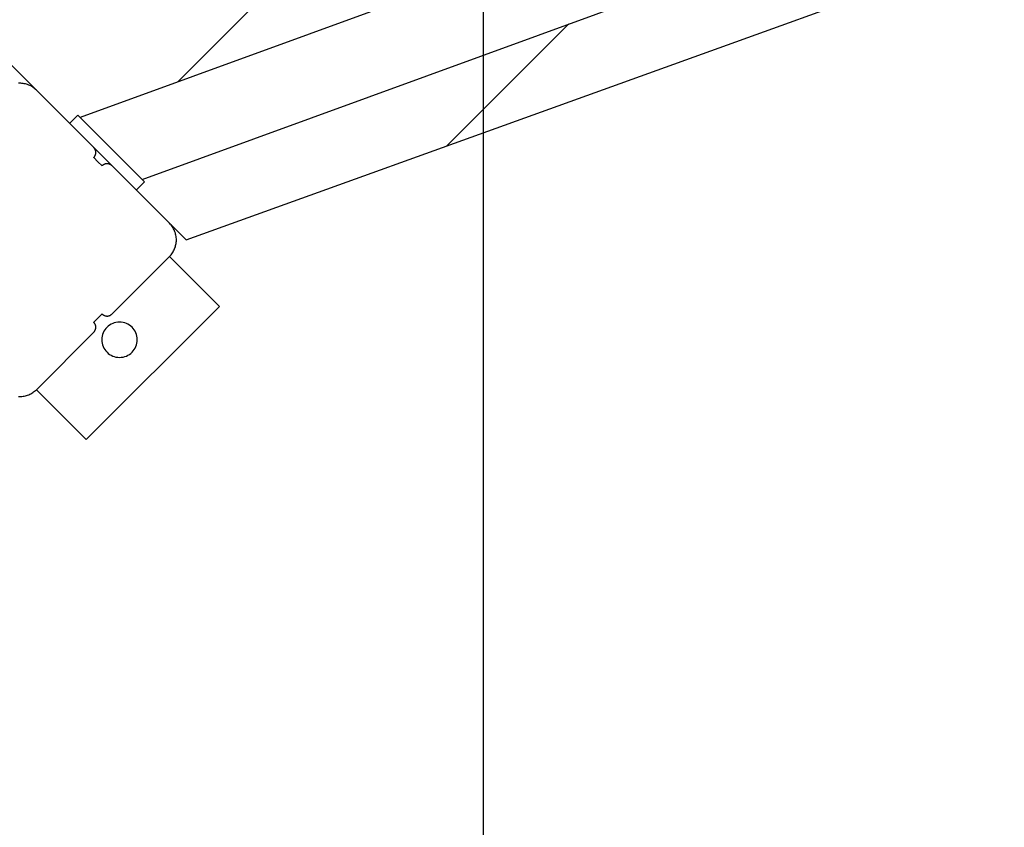
# Model space of a CAD drawing. Extents: x -61 to 61, y -93 to 35.
# Drawn here: x 22 to 27, y -65 to -61 of the extents above; entities that cross this region are included whole.
import ezdxf

# ---------------------------------------------------------------- set-up
doc = ezdxf.new("R2010")
doc.units = 0
doc.layers.get('0').update_dxf_attribs({"linetype": 'CONTINUOUS'})

msp = doc.modelspace()

# ---------------------------------------------------------------- linework, layer by layer
at = {"color": 0}
for points in [[(24.3731, -83.3364), (24.3731, -4.6066)], [(24.3731, -83.3364), (24.3731, -4.6066)], [(24.3731, -83.3364), (24.3731, -4.6066)], [(24.3731, -83.3364), (24.3731, -4.6066)], [(24.3731, -83.3364), (24.3731, -4.6066)], [(24.3731, -83.3364), (24.3731, -4.6066)], [(24.3731, -83.3364), (24.3731, -4.6066)], [(24.3731, -83.3364), (24.3731, -4.6066)], [(24.3731, -83.3364), (24.3731, -4.6066)], [(24.3731, -83.3364), (24.3731, -4.6066)], [(24.3731, -83.3364), (24.3731, -4.6066)], [(24.3731, -83.3364), (24.3731, -4.6066)], [(24.3731, -83.3364), (24.3731, -4.6066)], [(24.3731, -83.3364), (24.3731, -4.6066)], [(24.3731, -83.3364), (24.3731, -4.6066)], [(24.3731, -83.3364), (24.3731, -4.6066)], [(24.3731, -83.3364), (24.3731, -4.6066)], [(24.3731, -83.3364), (24.3731, -4.6066)], [(24.3731, -83.3364), (24.3731, -4.6066)], [(24.3731, -83.3364), (24.3731, -4.6066)], [(24.3731, -83.3364), (24.3731, -4.6066)], [(15.9681, -55.2541), (22.4735, -61.7595)], [(15.9681, -55.2541), (22.4735, -61.7595)], [(15.9681, -55.2541), (22.4735, -61.7595)], [(15.9681, -55.2541), (22.4735, -61.7595)], [(15.9681, -55.2541), (22.4735, -61.7595)], [(15.9681, -55.2541), (22.4735, -61.7595)], [(15.9681, -55.2541), (22.4735, -61.7595)], [(15.9681, -55.2541), (22.4735, -61.7595)], [(15.9681, -55.2541), (22.4735, -61.7595)], [(15.9681, -55.2541), (22.4735, -61.7595)], [(15.9681, -55.2541), (22.4735, -61.7595)], [(15.9681, -55.2541), (22.4735, -61.7595)], [(15.9681, -55.2541), (22.4735, -61.7595)], [(15.9681, -55.2541), (22.4735, -61.7595)], [(15.9681, -55.2541), (22.4735, -61.7595)], [(15.9681, -55.2541), (22.4735, -61.7595)], [(15.9681, -55.2541), (22.4735, -61.7595)], [(15.9681, -55.2541), (22.4735, -61.7595)], [(15.9681, -55.2541), (22.4735, -61.7595)], [(15.9681, -55.2541), (22.4735, -61.7595)], [(15.9681, -55.2541), (22.4735, -61.7595)], [(23.0739, -61.7247), (26.5852, -58.2134)], [(23.0739, -61.7247), (26.5852, -58.2134)], [(23.0739, -61.7247), (26.5852, -58.2134)], [(23.0739, -61.7247), (26.5852, -58.2134)], [(23.0739, -61.7247), (26.5852, -58.2134)], [(23.0739, -61.7247), (26.5852, -58.2134)], [(23.0739, -61.7247), (26.5852, -58.2134)], [(23.0739, -61.7247), (26.5852, -58.2134)], [(23.0739, -61.7247), (26.5852, -58.2134)], [(23.0739, -61.7247), (26.5852, -58.2134)], [(23.0739, -61.7247), (26.5852, -58.2134)], [(23.0739, -61.7247), (26.5852, -58.2134)], [(23.0739, -61.7247), (26.5852, -58.2134)], [(23.0739, -61.7247), (26.5852, -58.2134)], [(23.0739, -61.7247), (26.5852, -58.2134)], [(23.0739, -61.7247), (26.5852, -58.2134)], [(23.0739, -61.7247), (26.5852, -58.2134)], [(23.0739, -61.7247), (26.5852, -58.2134)], [(23.0739, -61.7247), (26.5852, -58.2134)], [(23.0739, -61.7247), (26.5852, -58.2134)], [(23.0739, -61.7247), (26.5852, -58.2134)], [(26.5352, -60.463), (22.6602, -61.8755)], [(26.5352, -60.463), (22.6602, -61.8755)], [(26.5352, -60.463), (22.6602, -61.8755)], [(26.5352, -60.463), (22.6602, -61.8755)], [(26.5352, -60.463), (22.6602, -61.8755)], [(26.5352, -60.463), (22.6602, -61.8755)], [(26.5352, -60.463), (22.6602, -61.8755)], [(26.5352, -60.463), (22.6602, -61.8755)], [(26.5352, -60.463), (22.6602, -61.8755)], [(26.5352, -60.463), (22.6602, -61.8755)], [(26.5352, -60.463), (22.6602, -61.8755)], [(26.5352, -60.463), (22.6602, -61.8755)], [(26.5352, -60.463), (22.6602, -61.8755)], [(26.5352, -60.463), (22.6602, -61.8755)], [(26.5352, -60.463), (22.6602, -61.8755)], [(26.5352, -60.463), (22.6602, -61.8755)], [(26.5352, -60.463), (22.6602, -61.8755)], [(26.5352, -60.463), (22.6602, -61.8755)], [(26.5352, -60.463), (22.6602, -61.8755)], [(26.5352, -60.463), (22.6602, -61.8755)], [(26.5352, -60.463), (22.6602, -61.8755)], [(22.9231, -62.1384), (26.5352, -60.8217)], [(22.9231, -62.1384), (26.5352, -60.8217)], [(22.9231, -62.1384), (26.5352, -60.8217)], [(22.9231, -62.1384), (26.5352, -60.8217)], [(22.9231, -62.1384), (26.5352, -60.8217)], [(22.9231, -62.1384), (26.5352, -60.8217)], [(22.9231, -62.1384), (26.5352, -60.8217)], [(22.9231, -62.1384), (26.5352, -60.8217)], [(22.9231, -62.1384), (26.5352, -60.8217)], [(22.9231, -62.1384), (26.5352, -60.8217)], [(22.9231, -62.1384), (26.5352, -60.8217)], [(22.9231, -62.1384), (26.5352, -60.8217)], [(22.9231, -62.1384), (26.5352, -60.8217)], [(22.9231, -62.1384), (26.5352, -60.8217)], [(22.9231, -62.1384), (26.5352, -60.8217)], [(22.9231, -62.1384), (26.5352, -60.8217)], [(22.9231, -62.1384), (26.5352, -60.8217)], [(22.9231, -62.1384), (26.5352, -60.8217)], [(22.9231, -62.1384), (26.5352, -60.8217)], [(22.9231, -62.1384), (26.5352, -60.8217)], [(22.9231, -62.1384), (26.5352, -60.8217)], [(23.1099, -62.3959), (26.5852, -61.1424)], [(23.1099, -62.3959), (26.5852, -61.1424)], [(23.1099, -62.3959), (26.5852, -61.1424)], [(23.1099, -62.3959), (26.5852, -61.1424)], [(23.1099, -62.3959), (26.5852, -61.1424)], [(23.1099, -62.3959), (26.5852, -61.1424)], [(23.1099, -62.3959), (26.5852, -61.1424)], [(23.1099, -62.3959), (26.5852, -61.1424)], [(23.1099, -62.3959), (26.5852, -61.1424)], [(23.1099, -62.3959), (26.5852, -61.1424)], [(23.1099, -62.3959), (26.5852, -61.1424)], [(23.1099, -62.3959), (26.5852, -61.1424)], [(23.1099, -62.3959), (26.5852, -61.1424)], [(23.1099, -62.3959), (26.5852, -61.1424)], [(23.1099, -62.3959), (26.5852, -61.1424)], [(23.1099, -62.3959), (26.5852, -61.1424)], [(23.1099, -62.3959), (26.5852, -61.1424)], [(23.1099, -62.3959), (26.5852, -61.1424)], [(23.1099, -62.3959), (26.5852, -61.1424)], [(23.1099, -62.3959), (26.5852, -61.1424)], [(23.1099, -62.3959), (26.5852, -61.1424)], [(24.2159, -61.9969), (24.7349, -61.4779)], [(24.2159, -61.9969), (24.7349, -61.4779)], [(24.2159, -61.9969), (24.7349, -61.4779)], [(24.2159, -61.9969), (24.7349, -61.4779)], [(24.2159, -61.9969), (24.7349, -61.4779)], [(24.2159, -61.9969), (24.7349, -61.4779)], [(24.2159, -61.9969), (24.7349, -61.4779)], [(24.2159, -61.9969), (24.7349, -61.4779)], [(24.2159, -61.9969), (24.7349, -61.4779)], [(24.2159, -61.9969), (24.7349, -61.4779)], [(24.2159, -61.9969), (24.7349, -61.4779)], [(24.2159, -61.9969), (24.7349, -61.4779)], [(24.2159, -61.9969), (24.7349, -61.4779)], [(24.2159, -61.9969), (24.7349, -61.4779)], [(24.2159, -61.9969), (24.7349, -61.4779)], [(24.2159, -61.9969), (24.7349, -61.4779)], [(24.2159, -61.9969), (24.7349, -61.4779)], [(24.2159, -61.9969), (24.7349, -61.4779)], [(24.2159, -61.9969), (24.7349, -61.4779)], [(24.2159, -61.9969), (24.7349, -61.4779)], [(24.2159, -61.9969), (24.7349, -61.4779)], [(24.7349, -61.4779), (24.7349, -61.4779)], [(22.4735, -61.7595), (22.4735, -61.7595), (22.4697, -61.756), (22.466, -61.7528), (22.462, -61.7497), (22.4581, -61.7469), (22.4539, -61.7442), (22.4497, -61.7418), (22.4453, -61.7396), (22.441, -61.7377), (22.4363, -61.7358), (22.4317, -61.7343), (22.4269, -61.733), (22.4223, -61.732), (22.4173, -61.7311), (22.4125, -61.7306), (22.4076, -61.7302), (22.4028, -61.7302), (22.4028, -61.7302), (22.3977, -61.7302)], [(23.0739, -61.7247), (23.0739, -61.7247)], [(22.4735, -61.7595), (22.4735, -61.7595)], [(22.4735, -61.7595), (22.7174, -62.0034)], [(22.4735, -61.7595), (22.7174, -62.0034)], [(22.4735, -61.7595), (22.7174, -62.0034)], [(22.4735, -61.7595), (22.7174, -62.0034)], [(22.4735, -61.7595), (22.7174, -62.0034)], [(22.4735, -61.7595), (22.7174, -62.0034)], [(22.4735, -61.7595), (22.7174, -62.0034)], [(22.4735, -61.7595), (22.7174, -62.0034)], [(22.4735, -61.7595), (22.7174, -62.0034)], [(22.4735, -61.7595), (22.7174, -62.0034)], [(22.4735, -61.7595), (22.7174, -62.0034)], [(22.4735, -61.7595), (22.7174, -62.0034)], [(22.4735, -61.7595), (22.7174, -62.0034)], [(22.4735, -61.7595), (22.7174, -62.0034)], [(22.4735, -61.7595), (22.7174, -62.0034)], [(22.4735, -61.7595), (22.7174, -62.0034)], [(22.4735, -61.7595), (22.7174, -62.0034)], [(22.4735, -61.7595), (22.7174, -62.0034)], [(22.4735, -61.7595), (22.7174, -62.0034)], [(22.4735, -61.7595), (22.7174, -62.0034)], [(22.4735, -61.7595), (22.7174, -62.0034)], [(22.4735, -61.7595), (22.4735, -61.7595)], [(22.6149, -61.9009), (22.6502, -61.8655)], [(22.6149, -61.9009), (22.6502, -61.8655)], [(22.6149, -61.9009), (22.6502, -61.8655)], [(22.6149, -61.9009), (22.6502, -61.8655)], [(22.6149, -61.9009), (22.6502, -61.8655)], [(22.6149, -61.9009), (22.6502, -61.8655)], [(22.6149, -61.9009), (22.6502, -61.8655)], [(22.6149, -61.9009), (22.6502, -61.8655)], [(22.6149, -61.9009), (22.6502, -61.8655)], [(22.6149, -61.9009), (22.6502, -61.8655)], [(22.6149, -61.9009), (22.6502, -61.8655)], [(22.6149, -61.9009), (22.6502, -61.8655)], [(22.6149, -61.9009), (22.6502, -61.8655)], [(22.6149, -61.9009), (22.6502, -61.8655)], [(22.6149, -61.9009), (22.6502, -61.8655)], [(22.6149, -61.9009), (22.6502, -61.8655)], [(22.6149, -61.9009), (22.6502, -61.8655)], [(22.6149, -61.9009), (22.6502, -61.8655)], [(22.6149, -61.9009), (22.6502, -61.8655)], [(22.6149, -61.9009), (22.6502, -61.8655)], [(22.6149, -61.9009), (22.6502, -61.8655)], [(22.6502, -61.8655), (22.6502, -61.8655)], [(22.6502, -61.8655), (22.6502, -61.8655)], [(22.9331, -62.1484), (22.6502, -61.8655)], [(22.9331, -62.1484), (22.6502, -61.8655)], [(22.9331, -62.1484), (22.6502, -61.8655)], [(22.9331, -62.1484), (22.6502, -61.8655)], [(22.9331, -62.1484), (22.6502, -61.8655)], [(22.9331, -62.1484), (22.6502, -61.8655)], [(22.9331, -62.1484), (22.6502, -61.8655)], [(22.9331, -62.1484), (22.6502, -61.8655)], [(22.9331, -62.1484), (22.6502, -61.8655)], [(22.9331, -62.1484), (22.6502, -61.8655)], [(22.9331, -62.1484), (22.6502, -61.8655)], [(22.9331, -62.1484), (22.6502, -61.8655)], [(22.9331, -62.1484), (22.6502, -61.8655)], [(22.9331, -62.1484), (22.6502, -61.8655)], [(22.9331, -62.1484), (22.6502, -61.8655)], [(22.9331, -62.1484), (22.6502, -61.8655)], [(22.9331, -62.1484), (22.6502, -61.8655)], [(22.9331, -62.1484), (22.6502, -61.8655)], [(22.9331, -62.1484), (22.6502, -61.8655)], [(22.9331, -62.1484), (22.6502, -61.8655)], [(22.9331, -62.1484), (22.6502, -61.8655)], [(22.6602, -61.8755), (22.6602, -61.8755)], [(22.6149, -61.9009), (22.6149, -61.9009)], [(22.7174, -62.0034), (22.7174, -62.0034)], [(22.7174, -62.0458), (22.7174, -62.0458), (22.7183, -62.0446), (22.7193, -62.0435), (22.7202, -62.0423), (22.7211, -62.0412), (22.7217, -62.0398), (22.7225, -62.0386), (22.7231, -62.0373), (22.7239, -62.0361), (22.7242, -62.0346), (22.7248, -62.0332), (22.7251, -62.0317), (22.7256, -62.0304), (22.7257, -62.0289), (22.726, -62.0274), (22.726, -62.0259), (22.7262, -62.0246), (22.7262, -62.0246), (22.726, -62.0231), (22.726, -62.0216), (22.7257, -62.0201), (22.7256, -62.0186), (22.7251, -62.0171), (22.7248, -62.0158), (22.7242, -62.0143), (22.7239, -62.0131), (22.7231, -62.0116), (22.7225, -62.0104), (22.7217, -62.0091), (22.7211, -62.0079), (22.7202, -62.0067), (22.7193, -62.0055), (22.7183, -62.0043), (22.7174, -62.0034)], [(22.7174, -62.0034), (22.7174, -62.0034)], [(22.7174, -62.0034), (22.7952, -62.0812)], [(22.7174, -62.0034), (22.7952, -62.0812)], [(22.7174, -62.0034), (22.7952, -62.0812)], [(22.7174, -62.0034), (22.7952, -62.0812)], [(22.7174, -62.0034), (22.7952, -62.0812)], [(22.7174, -62.0034), (22.7952, -62.0812)], [(22.7174, -62.0034), (22.7952, -62.0812)], [(22.7174, -62.0034), (22.7952, -62.0812)], [(22.7174, -62.0034), (22.7952, -62.0812)], [(22.7174, -62.0034), (22.7952, -62.0812)], [(22.7174, -62.0034), (22.7952, -62.0812)], [(22.7174, -62.0034), (22.7952, -62.0812)], [(22.7174, -62.0034), (22.7952, -62.0812)], [(22.7174, -62.0034), (22.7952, -62.0812)], [(22.7174, -62.0034), (22.7952, -62.0812)], [(22.7174, -62.0034), (22.7952, -62.0812)], [(22.7174, -62.0034), (22.7952, -62.0812)], [(22.7174, -62.0034), (22.7952, -62.0812)], [(22.7174, -62.0034), (22.7952, -62.0812)], [(22.7174, -62.0034), (22.7952, -62.0812)], [(22.7174, -62.0034), (22.7952, -62.0812)], [(24.2159, -61.9969), (24.2159, -61.9969), (24.2159, -61.9969), (24.2159, -61.9969), (24.2159, -61.9969), (24.2159, -61.9969), (24.2159, -61.9969), (24.2159, -61.9969), (24.2159, -61.9969), (24.2159, -61.9969), (24.2159, -61.9969), (24.2159, -61.9969), (24.2159, -61.9969), (24.2159, -61.9969), (24.2159, -61.9969), (24.2159, -61.9969), (24.2159, -61.9969), (24.2159, -61.9969), (24.2159, -61.9969), (24.2159, -61.9969), (24.2159, -61.9969), (24.2159, -61.9969), (24.2159, -61.9969), (24.2159, -61.9969), (24.2159, -61.9969), (24.2159, -61.9969), (24.2159, -61.9969), (24.2159, -61.9969), (24.2159, -61.9969), (24.2159, -61.9969), (24.2159, -61.9969), (24.2159, -61.9969), (24.2159, -61.9969), (24.2159, -61.9969), (24.2159, -61.9969), (24.2159, -61.9969), (24.2159, -61.9969), (24.2159, -61.9969), (24.2159, -61.9969), (24.2159, -61.9969), (24.2159, -61.9969), (24.2159, -61.9969), (24.2159, -61.9969), (24.2159, -61.9969), (24.2159, -61.9969), (24.2159, -61.9969), (24.2159, -61.9969), (24.2159, -61.9969), (24.2159, -61.9969), (24.2159, -61.9969), (24.2159, -61.9969), (24.2159, -61.9969), (24.2159, -61.9969), (24.2159, -61.9969), (24.2159, -61.9969), (24.2159, -61.9969), (24.2159, -61.9969), (24.2159, -61.9969), (24.2159, -61.9969), (24.2159, -61.9969), (24.2159, -61.9969), (24.2159, -61.9969), (24.2159, -61.9969), (24.2159, -61.9969), (24.2159, -61.9969), (24.2159, -61.9969), (24.2159, -61.9969), (24.2159, -61.9969), (24.2159, -61.9969), (24.2159, -61.9969), (24.2159, -61.9969), (24.2159, -61.9969), (24.2159, -61.9969), (24.2159, -61.9969), (24.2159, -61.9969), (24.2159, -61.9969), (24.2159, -61.9969), (24.2159, -61.9969), (24.2159, -61.9969), (24.2159, -61.9969), (24.2159, -61.9969), (24.2159, -61.9969), (24.2159, -61.9969), (24.2159, -61.9969), (24.2159, -61.9969), (24.2159, -61.9969), (24.2159, -61.9969), (24.2159, -61.9969), (24.2159, -61.9969), (24.2159, -61.9969), (24.2159, -61.9969), (24.2159, -61.9969), (24.2159, -61.9969), (24.2159, -61.9969), (24.2159, -61.9969), (24.2159, -61.9969), (24.2159, -61.9969), (24.2159, -61.9969), (24.2159, -61.9969), (24.2159, -61.9969), (24.2159, -61.9969), (24.2159, -61.9969), (24.2159, -61.9969), (24.2159, -61.9969), (24.2159, -61.9969), (24.2159, -61.9969), (24.2159, -61.9969), (24.2159, -61.9969), (24.2159, -61.9969), (24.2159, -61.9969), (24.2159, -61.9969), (24.2159, -61.9969), (24.2159, -61.9969), (24.2159, -61.9969), (24.2159, -61.9969), (24.2159, -61.9969), (24.2159, -61.9969), (24.2159, -61.9969), (24.2159, -61.9969), (24.2159, -61.9969), (24.2159, -61.9969), (24.2159, -61.9969), (24.2159, -61.9969), (24.2159, -61.9969), (24.2159, -61.9969), (24.2159, -61.9969), (24.2159, -61.9969), (24.2159, -61.9969), (24.2159, -61.9969), (24.2159, -61.9969), (24.2159, -61.9969), (24.2159, -61.9969), (24.2159, -61.9969), (24.2159, -61.9969), (24.2159, -61.9969), (24.2159, -61.9969), (24.2159, -61.9969), (24.2159, -61.9969), (24.2159, -61.9969), (24.2159, -61.9969), (24.2159, -61.9969), (24.2159, -61.9969), (24.2159, -61.9969), (24.2159, -61.9969), (24.2159, -61.9969), (24.2159, -61.9969), (24.2159, -61.9969), (24.2159, -61.9969), (24.2159, -61.9969), (24.2159, -61.9969), (24.2159, -61.9969), (24.2159, -61.9969), (24.2159, -61.9969), (24.2159, -61.9969), (24.2159, -61.9969), (24.2159, -61.9969), (24.2159, -61.9969), (24.2159, -61.9969), (24.2159, -61.9969), (24.2159, -61.9969), (24.2159, -61.9969), (24.2159, -61.9969), (24.2159, -61.9969), (24.2159, -61.9969), (24.2159, -61.9969), (24.2159, -61.9969), (24.2159, -61.9969), (24.2159, -61.9969), (24.2159, -61.9969), (24.2159, -61.9969), (24.2159, -61.9969), (24.2159, -61.9969), (24.2159, -61.9969), (24.2159, -61.9969), (24.2159, -61.9969), (24.2159, -61.9969), (24.2159, -61.9969), (24.2159, -61.9969), (24.2159, -61.9969)], [(24.2159, -61.9969), (24.2159, -61.9969)], [(22.7174, -62.0458), (22.7174, -62.0458)], [(22.7174, -62.0458), (22.7351, -62.0635)], [(22.7174, -62.0458), (22.7351, -62.0635)], [(22.7174, -62.0458), (22.7351, -62.0635)], [(22.7174, -62.0458), (22.7351, -62.0635)], [(22.7174, -62.0458), (22.7351, -62.0635)], [(22.7174, -62.0458), (22.7351, -62.0635)], [(22.7174, -62.0458), (22.7351, -62.0635)], [(22.7174, -62.0458), (22.7351, -62.0635)], [(22.7174, -62.0458), (22.7351, -62.0635)], [(22.7174, -62.0458), (22.7351, -62.0635)], [(22.7174, -62.0458), (22.7351, -62.0635)], [(22.7174, -62.0458), (22.7351, -62.0635)], [(22.7174, -62.0458), (22.7351, -62.0635)], [(22.7174, -62.0458), (22.7351, -62.0635)], [(22.7174, -62.0458), (22.7351, -62.0635)], [(22.7174, -62.0458), (22.7351, -62.0635)], [(22.7174, -62.0458), (22.7351, -62.0635)], [(22.7174, -62.0458), (22.7351, -62.0635)], [(22.7174, -62.0458), (22.7351, -62.0635)], [(22.7174, -62.0458), (22.7351, -62.0635)], [(22.7174, -62.0458), (22.7351, -62.0635)], [(22.7351, -62.0635), (22.7351, -62.0635)], [(22.7351, -62.0635), (22.7351, -62.0635)], [(22.7351, -62.0635), (22.7528, -62.0812)], [(22.7351, -62.0635), (22.7528, -62.0812)], [(22.7351, -62.0635), (22.7528, -62.0812)], [(22.7351, -62.0635), (22.7528, -62.0812)], [(22.7351, -62.0635), (22.7528, -62.0812)], [(22.7351, -62.0635), (22.7528, -62.0812)], [(22.7351, -62.0635), (22.7528, -62.0812)], [(22.7351, -62.0635), (22.7528, -62.0812)], [(22.7351, -62.0635), (22.7528, -62.0812)], [(22.7351, -62.0635), (22.7528, -62.0812)], [(22.7351, -62.0635), (22.7528, -62.0812)], [(22.7351, -62.0635), (22.7528, -62.0812)], [(22.7351, -62.0635), (22.7528, -62.0812)], [(22.7351, -62.0635), (22.7528, -62.0812)], [(22.7351, -62.0635), (22.7528, -62.0812)], [(22.7351, -62.0635), (22.7528, -62.0812)], [(22.7351, -62.0635), (22.7528, -62.0812)], [(22.7351, -62.0635), (22.7528, -62.0812)], [(22.7351, -62.0635), (22.7528, -62.0812)], [(22.7351, -62.0635), (22.7528, -62.0812)], [(22.7351, -62.0635), (22.7528, -62.0812)], [(22.7952, -62.0812), (22.7952, -62.0812), (22.794, -62.08), (22.7929, -62.0791), (22.7917, -62.0782), (22.7905, -62.0774), (22.7891, -62.0765), (22.7879, -62.0758), (22.7866, -62.0752), (22.7854, -62.0747), (22.7839, -62.0741), (22.7825, -62.0736), (22.781, -62.0732), (22.7797, -62.0729), (22.7782, -62.0726), (22.7767, -62.0725), (22.7752, -62.0724), (22.774, -62.0724), (22.774, -62.0724), (22.7725, -62.0724), (22.771, -62.0725), (22.7695, -62.0726), (22.768, -62.0729), (22.7665, -62.0732), (22.7652, -62.0736), (22.7637, -62.0741), (22.7625, -62.0747), (22.761, -62.0752), (22.7598, -62.0758), (22.7585, -62.0765), (22.7573, -62.0774), (22.7561, -62.0782), (22.7549, -62.0791), (22.7537, -62.08), (22.7528, -62.0812)], [(22.7528, -62.0812), (22.7528, -62.0812)], [(22.7952, -62.0812), (22.7952, -62.0812)], [(22.7952, -62.0812), (23.0391, -62.3251)], [(22.7952, -62.0812), (23.0391, -62.3251)], [(22.7952, -62.0812), (23.0391, -62.3251)], [(22.7952, -62.0812), (23.0391, -62.3251)], [(22.7952, -62.0812), (23.0391, -62.3251)], [(22.7952, -62.0812), (23.0391, -62.3251)], [(22.7952, -62.0812), (23.0391, -62.3251)], [(22.7952, -62.0812), (23.0391, -62.3251)], [(22.7952, -62.0812), (23.0391, -62.3251)], [(22.7952, -62.0812), (23.0391, -62.3251)], [(22.7952, -62.0812), (23.0391, -62.3251)], [(22.7952, -62.0812), (23.0391, -62.3251)], [(22.7952, -62.0812), (23.0391, -62.3251)], [(22.7952, -62.0812), (23.0391, -62.3251)], [(22.7952, -62.0812), (23.0391, -62.3251)], [(22.7952, -62.0812), (23.0391, -62.3251)], [(22.7952, -62.0812), (23.0391, -62.3251)], [(22.7952, -62.0812), (23.0391, -62.3251)], [(22.7952, -62.0812), (23.0391, -62.3251)], [(22.7952, -62.0812), (23.0391, -62.3251)], [(22.7952, -62.0812), (23.0391, -62.3251)], [(22.7952, -62.0812), (22.7952, -62.0812)], [(22.9331, -62.1484), (22.8977, -62.1837)], [(22.9331, -62.1484), (22.8977, -62.1837)], [(22.9331, -62.1484), (22.8977, -62.1837)], [(22.9331, -62.1484), (22.8977, -62.1837)], [(22.9331, -62.1484), (22.8977, -62.1837)], [(22.9331, -62.1484), (22.8977, -62.1837)], [(22.9331, -62.1484), (22.8977, -62.1837)], [(22.9331, -62.1484), (22.8977, -62.1837)], [(22.9331, -62.1484), (22.8977, -62.1837)], [(22.9331, -62.1484), (22.8977, -62.1837)], [(22.9331, -62.1484), (22.8977, -62.1837)], [(22.9331, -62.1484), (22.8977, -62.1837)], [(22.9331, -62.1484), (22.8977, -62.1837)], [(22.9331, -62.1484), (22.8977, -62.1837)], [(22.9331, -62.1484), (22.8977, -62.1837)], [(22.9331, -62.1484), (22.8977, -62.1837)], [(22.9331, -62.1484), (22.8977, -62.1837)], [(22.9331, -62.1484), (22.8977, -62.1837)], [(22.9331, -62.1484), (22.8977, -62.1837)], [(22.9331, -62.1484), (22.8977, -62.1837)], [(22.9331, -62.1484), (22.8977, -62.1837)], [(22.9231, -62.1384), (22.9231, -62.1384)], [(22.9331, -62.1484), (22.9331, -62.1484)], [(22.9331, -62.1484), (22.9331, -62.1484)], [(22.8977, -62.1837), (22.8977, -62.1837)], [(23.0391, -62.3251), (23.0391, -62.3251)], [(23.0391, -62.3251), (23.0391, -62.3251)], [(23.0391, -62.3251), (23.1099, -62.3959)], [(23.0391, -62.3251), (23.1099, -62.3959)], [(23.0391, -62.3251), (23.1099, -62.3959)], [(23.0391, -62.3251), (23.1099, -62.3959)], [(23.0391, -62.3251), (23.1099, -62.3959)], [(23.0391, -62.3251), (23.1099, -62.3959)], [(23.0391, -62.3251), (23.1099, -62.3959)], [(23.0391, -62.3251), (23.1099, -62.3959)], [(23.0391, -62.3251), (23.1099, -62.3959)], [(23.0391, -62.3251), (23.1099, -62.3959)], [(23.0391, -62.3251), (23.1099, -62.3959)], [(23.0391, -62.3251), (23.1099, -62.3959)], [(23.0391, -62.3251), (23.1099, -62.3959)], [(23.0391, -62.3251), (23.1099, -62.3959)], [(23.0391, -62.3251), (23.1099, -62.3959)], [(23.0391, -62.3251), (23.1099, -62.3959)], [(23.0391, -62.3251), (23.1099, -62.3959)], [(23.0391, -62.3251), (23.1099, -62.3959)], [(23.0391, -62.3251), (23.1099, -62.3959)], [(23.0391, -62.3251), (23.1099, -62.3959)], [(23.0391, -62.3251), (23.1099, -62.3959)], [(23.0392, -62.4666), (23.0392, -62.4666), (23.0424, -62.4628), (23.0456, -62.4591), (23.0486, -62.4551), (23.0515, -62.4512), (23.054, -62.447), (23.0564, -62.4428), (23.0586, -62.4384), (23.0607, -62.4341), (23.0623, -62.4294), (23.0639, -62.4248), (23.0652, -62.42), (23.0664, -62.4154), (23.0671, -62.4104), (23.0678, -62.4056), (23.0682, -62.4007), (23.0684, -62.3959), (23.0684, -62.3959), (23.0682, -62.3908), (23.0678, -62.3859), (23.0671, -62.381), (23.0664, -62.3762), (23.0652, -62.3714), (23.0639, -62.3666), (23.0623, -62.362), (23.0607, -62.3575), (23.0586, -62.353), (23.0564, -62.3486), (23.054, -62.3444), (23.0515, -62.3403), (23.0486, -62.3362), (23.0456, -62.3323), (23.0424, -62.3286), (23.0392, -62.3251)], [(23.1099, -62.3959), (23.1099, -62.3959)], [(23.1099, -62.3959), (23.1099, -62.3959)], [(23.0391, -62.4666), (22.7952, -62.7105)], [(23.0391, -62.4666), (22.7952, -62.7105)], [(23.0391, -62.4666), (22.7952, -62.7105)], [(23.0391, -62.4666), (22.7952, -62.7105)], [(23.0391, -62.4666), (22.7952, -62.7105)], [(23.0391, -62.4666), (22.7952, -62.7105)], [(23.0391, -62.4666), (22.7952, -62.7105)], [(23.0391, -62.4666), (22.7952, -62.7105)], [(23.0391, -62.4666), (22.7952, -62.7105)], [(23.0391, -62.4666), (22.7952, -62.7105)], [(23.0391, -62.4666), (22.7952, -62.7105)], [(23.0391, -62.4666), (22.7952, -62.7105)], [(23.0391, -62.4666), (22.7952, -62.7105)], [(23.0391, -62.4666), (22.7952, -62.7105)], [(23.0391, -62.4666), (22.7952, -62.7105)], [(23.0391, -62.4666), (22.7952, -62.7105)], [(23.0391, -62.4666), (22.7952, -62.7105)], [(23.0391, -62.4666), (22.7952, -62.7105)], [(23.0391, -62.4666), (22.7952, -62.7105)], [(23.0391, -62.4666), (22.7952, -62.7105)], [(23.0391, -62.4666), (22.7952, -62.7105)], [(23.0391, -62.4666), (23.0391, -62.4666)], [(23.0392, -62.4666), (23.0392, -62.4666)], [(23.2513, -62.6787), (23.0392, -62.4666)], [(23.2513, -62.6787), (23.0392, -62.4666)], [(23.2513, -62.6787), (23.0392, -62.4666)], [(23.2513, -62.6787), (23.0392, -62.4666)], [(23.2513, -62.6787), (23.0392, -62.4666)], [(23.2513, -62.6787), (23.0392, -62.4666)], [(23.2513, -62.6787), (23.0392, -62.4666)], [(23.2513, -62.6787), (23.0392, -62.4666)], [(23.2513, -62.6787), (23.0392, -62.4666)], [(23.2513, -62.6787), (23.0392, -62.4666)], [(23.2513, -62.6787), (23.0392, -62.4666)], [(23.2513, -62.6787), (23.0392, -62.4666)], [(23.2513, -62.6787), (23.0392, -62.4666)], [(23.2513, -62.6787), (23.0392, -62.4666)], [(23.2513, -62.6787), (23.0392, -62.4666)], [(23.2513, -62.6787), (23.0392, -62.4666)], [(23.2513, -62.6787), (23.0392, -62.4666)], [(23.2513, -62.6787), (23.0392, -62.4666)], [(23.2513, -62.6787), (23.0392, -62.4666)], [(23.2513, -62.6787), (23.0392, -62.4666)], [(23.2513, -62.6787), (23.0392, -62.4666)], [(23.2513, -62.6787), (22.6856, -63.2444)], [(23.2513, -62.6787), (22.6856, -63.2444)], [(23.2513, -62.6787), (22.6856, -63.2444)], [(23.2513, -62.6787), (22.6856, -63.2444)], [(23.2513, -62.6787), (22.6856, -63.2444)], [(23.2513, -62.6787), (22.6856, -63.2444)], [(23.2513, -62.6787), (22.6856, -63.2444)], [(23.2513, -62.6787), (22.6856, -63.2444)], [(23.2513, -62.6787), (22.6856, -63.2444)], [(23.2513, -62.6787), (22.6856, -63.2444)], [(23.2513, -62.6787), (22.6856, -63.2444)], [(23.2513, -62.6787), (22.6856, -63.2444)], [(23.2513, -62.6787), (22.6856, -63.2444)], [(23.2513, -62.6787), (22.6856, -63.2444)], [(23.2513, -62.6787), (22.6856, -63.2444)], [(23.2513, -62.6787), (22.6856, -63.2444)], [(23.2513, -62.6787), (22.6856, -63.2444)], [(23.2513, -62.6787), (22.6856, -63.2444)], [(23.2513, -62.6787), (22.6856, -63.2444)], [(23.2513, -62.6787), (22.6856, -63.2444)], [(23.2513, -62.6787), (22.6856, -63.2444)], [(23.2513, -62.6787), (23.2513, -62.6787)], [(23.2513, -62.6787), (23.2513, -62.6787)], [(22.7528, -62.7105), (22.7174, -62.7459)], [(22.7528, -62.7105), (22.7174, -62.7459)], [(22.7528, -62.7105), (22.7174, -62.7459)], [(22.7528, -62.7105), (22.7174, -62.7459)], [(22.7528, -62.7105), (22.7174, -62.7459)], [(22.7528, -62.7105), (22.7174, -62.7459)], [(22.7528, -62.7105), (22.7174, -62.7459)], [(22.7528, -62.7105), (22.7174, -62.7459)], [(22.7528, -62.7105), (22.7174, -62.7459)], [(22.7528, -62.7105), (22.7174, -62.7459)], [(22.7528, -62.7105), (22.7174, -62.7459)], [(22.7528, -62.7105), (22.7174, -62.7459)], [(22.7528, -62.7105), (22.7174, -62.7459)], [(22.7528, -62.7105), (22.7174, -62.7459)], [(22.7528, -62.7105), (22.7174, -62.7459)], [(22.7528, -62.7105), (22.7174, -62.7459)], [(22.7528, -62.7105), (22.7174, -62.7459)], [(22.7528, -62.7105), (22.7174, -62.7459)], [(22.7528, -62.7105), (22.7174, -62.7459)], [(22.7528, -62.7105), (22.7174, -62.7459)], [(22.7528, -62.7105), (22.7174, -62.7459)], [(22.7528, -62.7105), (22.7528, -62.7105), (22.7537, -62.7114), (22.7549, -62.7124), (22.7561, -62.7133), (22.7573, -62.7142), (22.7585, -62.7148), (22.7598, -62.7156), (22.761, -62.7162), (22.7625, -62.717), (22.7637, -62.7173), (22.7652, -62.7179), (22.7665, -62.7182), (22.768, -62.7187), (22.7695, -62.7188), (22.771, -62.7191), (22.7725, -62.7191), (22.774, -62.7193), (22.774, -62.7193), (22.7752, -62.7191), (22.7767, -62.7191), (22.7782, -62.7188), (22.7797, -62.7187), (22.781, -62.7182), (22.7825, -62.7179), (22.7839, -62.7173), (22.7854, -62.717), (22.7866, -62.7162), (22.7879, -62.7156), (22.7891, -62.7148), (22.7905, -62.7142), (22.7917, -62.7133), (22.7929, -62.7124), (22.794, -62.7114), (22.7952, -62.7105)], [(22.7528, -62.7105), (22.7528, -62.7105)], [(22.7952, -62.7105), (22.7952, -62.7105)], [(22.7174, -62.7459), (22.7174, -62.7459)], [(22.7174, -62.7883), (22.7174, -62.7883), (22.7183, -62.7871), (22.7193, -62.786), (22.7202, -62.7848), (22.7211, -62.7836), (22.7217, -62.7822), (22.7225, -62.781), (22.7231, -62.7797), (22.7239, -62.7785), (22.7242, -62.777), (22.7248, -62.7756), (22.7251, -62.7741), (22.7256, -62.7728), (22.7257, -62.7713), (22.726, -62.7698), (22.726, -62.7683), (22.7262, -62.7671), (22.7262, -62.7671), (22.726, -62.7656), (22.726, -62.7641), (22.7257, -62.7626), (22.7256, -62.7611), (22.7251, -62.7596), (22.7248, -62.7583), (22.7242, -62.7568), (22.7239, -62.7556), (22.7231, -62.7541), (22.7225, -62.7529), (22.7217, -62.7516), (22.7211, -62.7504), (22.7202, -62.7492), (22.7193, -62.748), (22.7183, -62.7468), (22.7174, -62.7459)], [(22.902, -62.8201), (22.902, -62.8201), (22.9015, -62.8123), (22.9004, -62.8049), (22.8985, -62.7976), (22.8961, -62.7908), (22.8928, -62.7841), (22.8891, -62.778), (22.8848, -62.7722), (22.88, -62.767), (22.8746, -62.762), (22.8688, -62.7578), (22.8626, -62.7539), (22.8561, -62.7509), (22.8491, -62.7483), (22.842, -62.7465), (22.8345, -62.7454), (22.827, -62.7451), (22.827, -62.7451), (22.8192, -62.7454), (22.8118, -62.7465), (22.8045, -62.7483), (22.7977, -62.7509), (22.791, -62.7539), (22.7849, -62.7578), (22.7791, -62.762), (22.7739, -62.767), (22.7689, -62.7722), (22.7647, -62.778), (22.7608, -62.7841), (22.7578, -62.7908), (22.7552, -62.7976), (22.7534, -62.8049), (22.7523, -62.8123), (22.752, -62.8201), (22.752, -62.8201), (22.7523, -62.8276), (22.7534, -62.8351), (22.7552, -62.8422), (22.7578, -62.8492), (22.7608, -62.8557), (22.7647, -62.8619), (22.7689, -62.8677), (22.7739, -62.8731), (22.7791, -62.8779), (22.7849, -62.8822), (22.791, -62.8859), (22.7977, -62.8892), (22.8045, -62.8916), (22.8118, -62.8935), (22.8192, -62.8946), (22.827, -62.8951), (22.827, -62.8951), (22.8345, -62.8946), (22.842, -62.8935), (22.8491, -62.8916), (22.8561, -62.8892), (22.8626, -62.8859), (22.8688, -62.8822), (22.8746, -62.8779), (22.88, -62.8731), (22.8848, -62.8677), (22.8891, -62.8619), (22.8928, -62.8557), (22.8961, -62.8492), (22.8985, -62.8422), (22.9004, -62.8351), (22.9015, -62.8276), (22.902, -62.8201)], [(22.7174, -62.7883), (22.4735, -63.0322)], [(22.7174, -62.7883), (22.4735, -63.0322)], [(22.7174, -62.7883), (22.4735, -63.0322)], [(22.7174, -62.7883), (22.4735, -63.0322)], [(22.7174, -62.7883), (22.4735, -63.0322)], [(22.7174, -62.7883), (22.4735, -63.0322)], [(22.7174, -62.7883), (22.4735, -63.0322)], [(22.7174, -62.7883), (22.4735, -63.0322)], [(22.7174, -62.7883), (22.4735, -63.0322)], [(22.7174, -62.7883), (22.4735, -63.0322)], [(22.7174, -62.7883), (22.4735, -63.0322)], [(22.7174, -62.7883), (22.4735, -63.0322)], [(22.7174, -62.7883), (22.4735, -63.0322)], [(22.7174, -62.7883), (22.4735, -63.0322)], [(22.7174, -62.7883), (22.4735, -63.0322)], [(22.7174, -62.7883), (22.4735, -63.0322)], [(22.7174, -62.7883), (22.4735, -63.0322)], [(22.7174, -62.7883), (22.4735, -63.0322)], [(22.7174, -62.7883), (22.4735, -63.0322)], [(22.7174, -62.7883), (22.4735, -63.0322)], [(22.7174, -62.7883), (22.4735, -63.0322)], [(22.7174, -62.7883), (22.7174, -62.7883)], [(22.3977, -63.0613), (22.4028, -63.0615), (22.4028, -63.0615), (22.4076, -63.0613), (22.4125, -63.0609), (22.4173, -63.0602), (22.4223, -63.0595), (22.4269, -63.0583), (22.4317, -63.057), (22.4363, -63.0554), (22.441, -63.0538), (22.4453, -63.0517), (22.4497, -63.0495), (22.4539, -63.0471), (22.4581, -63.0446), (22.462, -63.0417), (22.466, -63.0387), (22.4697, -63.0355), (22.4735, -63.0322)], [(22.4735, -63.0322), (22.4735, -63.0322)], [(22.4735, -63.0323), (22.4735, -63.0323)], [(22.4735, -63.0323), (22.6856, -63.2444)], [(22.4735, -63.0323), (22.6856, -63.2444)], [(22.4735, -63.0323), (22.6856, -63.2444)], [(22.4735, -63.0323), (22.6856, -63.2444)], [(22.4735, -63.0323), (22.6856, -63.2444)], [(22.4735, -63.0323), (22.6856, -63.2444)], [(22.4735, -63.0323), (22.6856, -63.2444)], [(22.4735, -63.0323), (22.6856, -63.2444)], [(22.4735, -63.0323), (22.6856, -63.2444)], [(22.4735, -63.0323), (22.6856, -63.2444)], [(22.4735, -63.0323), (22.6856, -63.2444)], [(22.4735, -63.0323), (22.6856, -63.2444)], [(22.4735, -63.0323), (22.6856, -63.2444)], [(22.4735, -63.0323), (22.6856, -63.2444)], [(22.4735, -63.0323), (22.6856, -63.2444)], [(22.4735, -63.0323), (22.6856, -63.2444)], [(22.4735, -63.0323), (22.6856, -63.2444)], [(22.4735, -63.0323), (22.6856, -63.2444)], [(22.4735, -63.0323), (22.6856, -63.2444)], [(22.4735, -63.0323), (22.6856, -63.2444)], [(22.4735, -63.0323), (22.6856, -63.2444)], [(22.6856, -63.2444), (22.6856, -63.2444)], [(22.6856, -63.2444), (22.6856, -63.2444)]]:
    msp.add_lwpolyline(points, dxfattribs=at)

doc.saveas('drawing.dxf')
